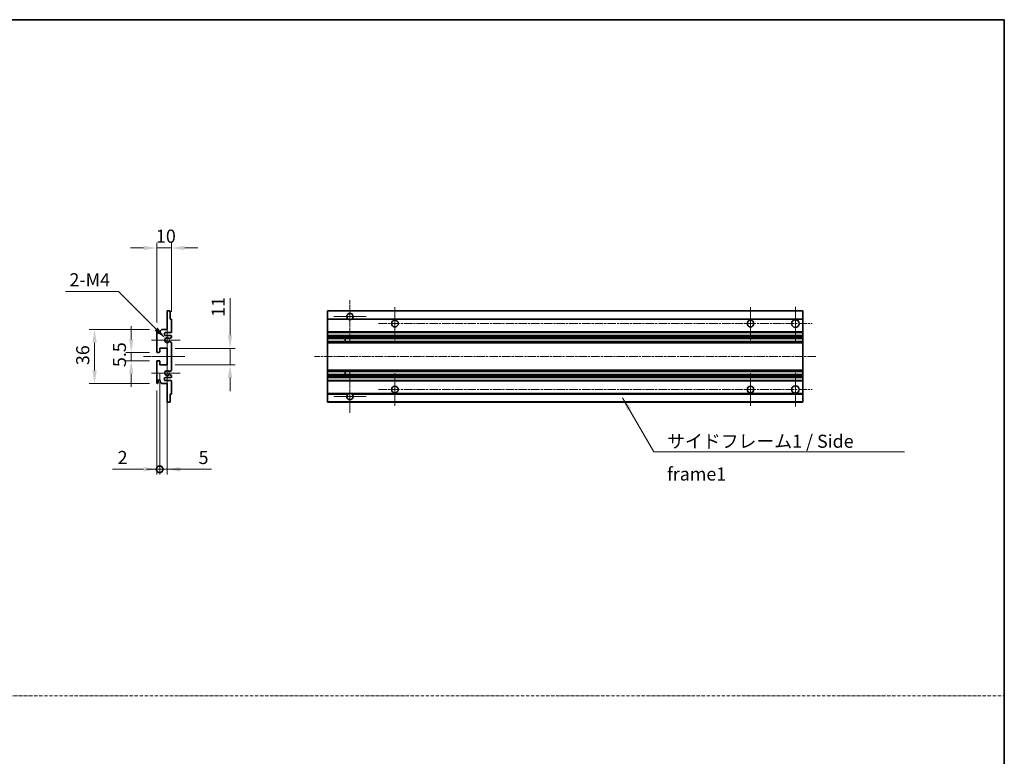
# Model space of a CAD drawing. Units: millimetres. Extents: x 2 to 8674, y 0 to 1124.
# Drawn here: x 4457 to 5115, y 492 to 984 of the extents above; entities that cross this region are included whole.
import ezdxf

# ---------------------------------------------------------------- set-up
doc = ezdxf.new("R2010")
doc.units = ezdxf.units.MM
doc.linetypes.add('CHAIN', pattern=[0.3543, 0.2362, -0.0295, 0.0591, -0.0295])
doc.linetypes.add('DASH_DOT', pattern=[0.37, 0.24, -0.06, 0.01, -0.06])
for name, color, linetype, lineweight in [('Border (ISO)', 7, 'Continuous', 35), ('Center Mark (ISO)', 131, 'Continuous', 18), ('Centerline (ISO)', 131, 'Continuous', 18), ('Dimension (ISO)', 7, 'Continuous', 18), ('Dimension (ISO) @ 1', 7, 'Continuous', 18), ('Sketch Geometry (ISO)', 7, 'Continuous', 18), ('Symbol (ISO)', 7, 'Continuous', 18), ('Symbol (ISO) @ 1', 7, 'Continuous', 18), ('Visible (ISO)', 7, 'Continuous', 35), ('Visible Narrow (ISO)', 7, 'Continuous', 25)]:
    doc.layers.add(name, color=color, linetype=linetype, lineweight=lineweight)
doc.styles.add('Note Text (TK)', font='MS PGothic.ttf')
doc.dimstyles.new('Default - Method 1b (TK)', dxfattribs={"dimscale": 4, "dimtxt": 2.5, "dimasz": 2.5, "dimexe": 1, "dimexo": 1.5, "dimgap": 1, "dimtad": 1, "dimtoh": 1, "dimrnd": 1e-08, "dimdsep": 46, "dimtxsty": 'Note Text (TK)', "dimcen": 0.09, "dimdle": 5, "dimclrd": 100, "dimclre": 100, "dimclrt": 7, "dimadec": 1, "dimazin": 1, "dimtfac": 1, "dimtmove": 0, "dimatfit": 3, "dimfxl": 1, "dimtolj": 1, "dimlwd": -1, "dimlwe": -1, "dimarcsym": 0})
doc.dimstyles.new('Default - Method 1b (TK)$7', dxfattribs={"dimscale": 4, "dimtxt": 2.5, "dimasz": 2.5, "dimexe": 1, "dimexo": 1.5, "dimgap": 1, "dimtad": 1, "dimtoh": 1, "dimrnd": 1e-08, "dimdsep": 46, "dimtxsty": 'Note Text (TK)', "dimcen": 0.09, "dimdle": 5, "dimclrd": 100, "dimclre": 100, "dimclrt": 7, "dimadec": 1, "dimazin": 1, "dimtfac": 1, "dimtmove": 0, "dimatfit": 3, "dimfxl": 1, "dimtolj": 1, "dimlwd": -1, "dimlwe": -1, "dimarcsym": 0})

# ---------------------------------------------------------------- blocks, each defined once
blk = doc.blocks.new('図面枠 tk図枠')
at = {"layer": 'Border (ISO)'}
for p, q in [((14.5, 289), (405.5, 289)), ((405.5, 289), (405.5, 8))]:
    blk.add_line(p, q, dxfattribs=at)
blk = doc.blocks.new('*D44')
at = {"layer": 'Defpoints', "color": 0}
for p in [(4548.71, 831.22), (4558.71, 783.42), (4548.71, 776.22)]:
    blk.add_point(p, dxfattribs=at)
at = {"layer": 'Dimension (ISO)', "color": 100}
for p, q in [((4539.96, 831.22), (4531.21, 831.22)), ((4548.71, 781.47), (4548.71, 834.72)), ((4558.71, 831.22), (4548.71, 831.22)), ((4558.71, 788.67), (4558.71, 834.72)), ((4567.46, 831.22), (4576.21, 831.22))]:
    blk.add_line(p, q, dxfattribs=at)
for points in [[(4539.96, 832.68), (4539.96, 829.77), (4548.71, 831.22)], [(4567.46, 832.68), (4567.46, 829.77), (4558.71, 831.22)]]:
    blk.add_solid(points, dxfattribs=at)
at = {"layer": 'Dimension (ISO)', "color": 7, "insert": (4548.24, 839.1), "char_height": 8.75, "attachment_point": 4, "style": 'Note Text (TK)'}
blk.add_mtext('\\A1;10', dxfattribs=at)
blk = doc.blocks.new('*D45')
at = {"layer": 'Defpoints', "color": 0}
for p in [(4554.57, 770.87), (4555.71, 769.72)]:
    blk.add_point(p, dxfattribs=at)
at = {"layer": 'Dimension (ISO)', "color": 100}
for p, q in [((4487.79, 802.13), (4523.3, 802.13)), ((4523.3, 802.13), (4548.38, 777.06))]:
    blk.add_line(p, q, dxfattribs=at)
blk.add_solid([(4549.41, 778.09), (4547.35, 776.03), (4554.57, 770.87)], dxfattribs=at)
at = {"layer": 'Dimension (ISO)', "color": 7, "insert": (4487.79, 810.01), "char_height": 8.75, "attachment_point": 4, "style": 'Note Text (TK)'}
blk.add_mtext('\\A1; \\fＭＳ Ｐゴシック|b0|i0;\\H8.7500;2-M4', dxfattribs=at)
blk = doc.blocks.new('*D46')
at = {"layer": 'Defpoints', "color": 0}
for p in [(4549.21, 761.47), (4531.71, 755.97), (4549.21, 755.97)]:
    blk.add_point(p, dxfattribs=at)
at = {"layer": 'Dimension (ISO)', "color": 100}
for p, q in [((4531.71, 770.22), (4531.71, 778.97)), ((4543.96, 761.47), (4528.21, 761.47)), ((4531.71, 761.47), (4531.71, 755.97)), ((4543.96, 755.97), (4528.21, 755.97)), ((4531.71, 747.22), (4531.71, 738.47))]:
    blk.add_line(p, q, dxfattribs=at)
for points in [[(4530.25, 770.22), (4533.17, 770.22), (4531.71, 761.47)], [(4530.25, 747.22), (4533.17, 747.22), (4531.71, 755.97)]]:
    blk.add_solid(points, dxfattribs=at)
at = {"layer": 'Dimension (ISO)', "color": 7, "insert": (4523.84, 751.71), "char_height": 8.75, "attachment_point": 4, "rotation": 90, "style": 'Note Text (TK)'}
blk.add_mtext('\\A1;5.5', dxfattribs=at)
blk = doc.blocks.new('*D47')
at = {"layer": 'Defpoints', "color": 0}
for p in [(4549.21, 776.72), (4507.21, 740.72), (4549.21, 740.72)]:
    blk.add_point(p, dxfattribs=at)
at = {"layer": 'Dimension (ISO)', "color": 100}
for p, q in [((4543.96, 776.72), (4503.71, 776.72)), ((4507.21, 767.97), (4507.21, 749.47)), ((4543.96, 740.72), (4503.71, 740.72))]:
    blk.add_line(p, q, dxfattribs=at)
for points in [[(4505.75, 767.97), (4508.67, 767.97), (4507.21, 776.72)], [(4505.75, 749.47), (4508.67, 749.47), (4507.21, 740.72)]]:
    blk.add_solid(points, dxfattribs=at)
at = {"layer": 'Dimension (ISO)', "color": 7, "insert": (4499.34, 753.03), "char_height": 8.75, "attachment_point": 4, "rotation": 90, "style": 'Note Text (TK)'}
blk.add_mtext('\\A1;36', dxfattribs=at)
blk = doc.blocks.new('*D48')
at = {"layer": 'Defpoints', "color": 0}
for p in [(4555.71, 764.22), (4597.71, 764.22), (4555.71, 753.22)]:
    blk.add_point(p, dxfattribs=at)
at = {"layer": 'Dimension (ISO)', "color": 100}
for p, q in [((4597.71, 772.97), (4597.71, 797.72)), ((4560.96, 764.22), (4601.21, 764.22)), ((4597.71, 753.22), (4597.71, 764.22)), ((4560.96, 753.22), (4601.21, 753.22)), ((4597.71, 744.47), (4597.71, 735.72))]:
    blk.add_line(p, q, dxfattribs=at)
for points in [[(4596.25, 772.97), (4599.17, 772.97), (4597.71, 764.22)], [(4596.25, 744.47), (4599.17, 744.47), (4597.71, 753.22)]]:
    blk.add_solid(points, dxfattribs=at)
at = {"layer": 'Dimension (ISO)', "color": 7, "insert": (4589.84, 785.22), "char_height": 8.75, "attachment_point": 4, "rotation": 90, "style": 'Note Text (TK)'}
blk.add_mtext('\\A1;11', dxfattribs=at)
blk = doc.blocks.new('_DotSmall')
at = {"color": 0, "linetype": 'ByBlock', "const_width": 0.5}
blk.add_lwpolyline([(-0.0625, 0, 1), (0.0625, 0, 1)], format="xyb", close=True, dxfattribs=at)
blk = doc.blocks.new('*D49')
at = {"layer": 'Defpoints', "color": 0}
for p in [(4550.71, 753.22), (4555.71, 753.22), (4555.71, 683.47)]:
    blk.add_point(p, dxfattribs=at)
at = {"layer": 'Dimension (ISO)', "color": 100}
for p, q in [((4550.71, 747.97), (4550.71, 679.97)), ((4555.71, 747.97), (4555.71, 679.97)), ((4550.71, 683.47), (4541.96, 683.47)), ((4550.71, 683.47), (4555.71, 683.47)), ((4564.46, 683.47), (4585.28, 683.47))]:
    blk.add_line(p, q, dxfattribs=at)
blk.add_solid([(4564.46, 684.93), (4564.46, 682.02), (4555.71, 683.47)], dxfattribs=at)
at = {"layer": 'Dimension (ISO)', "color": 100, "xscale": 8.75, "yscale": 8.75, "zscale": 8.75}
blk.add_blockref('_DotSmall', (4550.71, 683.47), dxfattribs=at)
at = {"layer": 'Dimension (ISO)', "color": 7, "insert": (4576.71, 691.35), "char_height": 8.75, "attachment_point": 4, "style": 'Note Text (TK)'}
blk.add_mtext('\\A1;5', dxfattribs=at)
blk = doc.blocks.new('*D50')
at = {"layer": 'Defpoints', "color": 0}
for p in [(4550.71, 753.22), (4548.71, 741.22), (4550.71, 683.47)]:
    blk.add_point(p, dxfattribs=at)
at = {"layer": 'Dimension (ISO)', "color": 100}
for p, q in [((4550.71, 747.97), (4550.71, 679.97)), ((4548.71, 735.97), (4548.71, 679.97)), ((4539.96, 683.47), (4519.14, 683.47)), ((4550.71, 683.47), (4548.71, 683.47)), ((4550.71, 683.47), (4568.21, 683.47))]:
    blk.add_line(p, q, dxfattribs=at)
blk.add_solid([(4539.96, 684.93), (4539.96, 682.02), (4548.71, 683.47)], dxfattribs=at)
at = {"layer": 'Dimension (ISO)', "color": 100, "xscale": 8.75, "yscale": 8.75, "zscale": 8.75, "rotation": 180}
blk.add_blockref('_DotSmall', (4550.71, 683.47), dxfattribs=at)
at = {"layer": 'Dimension (ISO)', "color": 7, "insert": (4522.64, 691.35), "char_height": 8.75, "attachment_point": 4, "style": 'Note Text (TK)'}
blk.add_mtext('\\A1;2', dxfattribs=at)

msp = doc.modelspace()

# ---------------------------------------------------------------- linework, layer by layer
at = {"layer": 'Center Mark (ISO)', "linetype": 'CHAIN', "ltscale": 9.00068}
for p, q in [((4677.8324, 796.3243), (4677.8324, 767.9743)), ((4677.8324, 749.4743), (4677.8324, 721.1243))]:
    msp.add_line(p, q, dxfattribs=at)
at = {"layer": 'Center Mark (ISO)', "linetype": 'CHAIN', "ltscale": 6.984632}
for p, q in [((4707.8324, 791.7243), (4707.8324, 769.7243)), ((4945.3324, 791.7243), (4945.3324, 769.7243)), ((4707.8324, 747.7243), (4707.8324, 725.7243)), ((4945.3324, 747.7243), (4945.3324, 725.7243))]:
    msp.add_line(p, q, dxfattribs=at)
at = {"layer": 'Center Mark (ISO)', "linetype": 'CHAIN', "ltscale": 7.143376}
for p, q in [((4975.3324, 791.9743), (4975.3324, 769.4743)), ((4975.3324, 747.9743), (4975.3324, 725.4743))]:
    msp.add_line(p, q, dxfattribs=at)
at = {"layer": 'Center Mark (ISO)', "linetype": 'CHAIN', "ltscale": 6.889386}
for p, q in [((4688.6824, 785.4743), (4666.9824, 785.4743)), ((4688.6824, 731.9743), (4666.9824, 731.9743))]:
    msp.add_line(p, q, dxfattribs=at)
at = {"layer": 'Center Mark (ISO)', "linetype": 'CHAIN', "ltscale": 6.585233}
for p, q in [((4555.713, 780.0953), (4555.713, 759.3533)), ((4555.713, 758.0953), (4555.713, 737.3533))]:
    msp.add_line(p, q, dxfattribs=at)
at = {"layer": 'Center Mark (ISO)', "linetype": 'CHAIN', "ltscale": 6.070585}
for p, q in [((4564.463, 769.7243), (4545.342, 769.7243)), ((4564.463, 747.7243), (4545.342, 747.7243))]:
    msp.add_line(p, q, dxfattribs=at)
at = {"layer": 'Centerline (ISO)', "linetype": 'CHAIN', "ltscale": 23.990969}
for p, q in [((4696.8324, 780.7243), (4986.5824, 780.7243)), ((4989.0824, 758.7243), (4654.0824, 758.7243)), ((4696.8324, 736.7243), (4986.5824, 736.7243))]:
    msp.add_line(p, q, dxfattribs=at)
at = {"layer": 'Centerline (ISO)', "linetype": 'CHAIN', "ltscale": 8.730815}
msp.add_line((4539.963, 758.7243), (4567.463, 758.7243), dxfattribs=at)
at = {"layer": 'Sketch Geometry (ISO)', "color": 4, "linetype": 'DASH_DOT', "lineweight": 18, "ltscale": 9.032109}
msp.add_line((3746.3879, 532.2989), (5114.8878, 532.2989), dxfattribs=at)
at = {"layer": 'Visible (ISO)'}
for p, q in [((4555.713, 789.2243), (4557.413, 789.2243)), ((4555.713, 788.9243), (4555.713, 789.2243)), ((4662.8324, 788.9243), (4662.8324, 789.2243)), ((4980.3324, 789.2243), (4662.8324, 789.2243)), ((4980.3324, 789.2243), (4980.3324, 788.9243)), ((4555.713, 776.7243), (4555.713, 788.9243)), ((4557.713, 788.9243), (4557.713, 783.7243)), ((4557.713, 783.7243), (4558.413, 783.7243)), ((4558.713, 783.4243), (4558.713, 775.2243)), ((4662.8324, 788.9243), (4662.8324, 783.7243)), ((4662.8324, 783.4243), (4662.8324, 783.7243)), ((4676.6715, 783.7243), (4662.8324, 783.7243)), ((4662.8324, 783.4243), (4662.8324, 775.2243)), ((4980.3324, 783.7243), (4678.9932, 783.7243)), ((4980.3324, 783.7243), (4980.3324, 788.9243)), ((4980.3324, 783.7243), (4980.3324, 783.4243)), ((4980.3324, 775.2243), (4980.3324, 783.4243)), ((4548.713, 761.9743), (4548.713, 776.2243)), ((4549.713, 776.2243), (4549.713, 774.8243)), ((4551.063, 775.7243), (4552.063, 776.7243)), ((4552.063, 776.7243), (4555.713, 776.7243)), ((4551.063, 774.8243), (4551.063, 775.7243)), ((4558.213, 774.7243), (4554.713, 774.7243)), ((4554.713, 772.7243), (4558.213, 772.7243)), ((4558.563, 771.4543), (4557.2897, 770.7192)), ((4558.713, 772.2243), (4558.713, 771.7141)), ((4662.8324, 774.7243), (4662.8324, 775.2243)), ((4662.8324, 774.7243), (4662.8324, 772.7243)), ((4980.3324, 774.7243), (4662.8324, 774.7243)), ((4662.8324, 772.2243), (4662.8324, 772.7243)), ((4980.3324, 772.7243), (4662.8324, 772.7243)), ((4662.8324, 772.2243), (4662.8324, 771.7141)), ((4662.8324, 771.4543), (4662.8324, 771.7141)), ((4662.8324, 771.4543), (4662.8324, 770.7192)), ((4662.8324, 770.679), (4662.8324, 770.7192)), ((4980.3324, 770.679), (4662.8324, 770.679)), ((4662.8324, 768.7695), (4662.8324, 770.679)), ((4674.6324, 770.679), (4674.6324, 768.7695)), ((4674.645, 770.679), (4674.645, 768.7695)), ((4980.3324, 775.2243), (4980.3324, 774.7243)), ((4980.3324, 772.7243), (4980.3324, 774.7243)), ((4980.3324, 772.7243), (4980.3324, 772.2243)), ((4980.3324, 771.7141), (4980.3324, 772.2243)), ((4980.3324, 771.7141), (4980.3324, 771.4543)), ((4980.3324, 770.7192), (4980.3324, 771.4543)), ((4980.3324, 770.7192), (4980.3324, 770.679)), ((4980.3324, 768.7695), (4980.3324, 770.679)), ((4550.713, 764.2243), (4550.713, 761.7743)), ((4555.713, 764.2243), (4550.713, 764.2243)), ((4555.713, 753.2243), (4555.713, 764.2243)), ((4557.2865, 768.7311), (4558.5598, 768.0161)), ((4558.713, 767.7545), (4558.713, 749.6941)), ((4662.8324, 768.7311), (4662.8324, 768.7695)), ((4980.3324, 768.7695), (4662.8324, 768.7695)), ((4662.8324, 768.7311), (4662.8324, 768.0161)), ((4662.8324, 767.7545), (4662.8324, 768.0161)), ((4662.8324, 767.7545), (4662.8324, 749.6941)), ((4980.3324, 768.7695), (4980.3324, 768.7311)), ((4980.3324, 768.0161), (4980.3324, 768.7311)), ((4980.3324, 768.0161), (4980.3324, 767.7545)), ((4980.3324, 749.6941), (4980.3324, 767.7545)), ((4550.413, 761.4743), (4549.213, 761.4743)), ((4548.713, 741.2243), (4548.713, 755.4743)), ((4549.213, 755.9743), (4550.413, 755.9743)), ((4550.713, 755.6743), (4550.713, 753.2243)), ((4550.713, 753.2243), (4555.713, 753.2243)), ((4558.213, 744.7243), (4554.713, 744.7243)), ((4558.5598, 749.4325), (4557.2865, 748.7176)), ((4557.2897, 746.7294), (4558.563, 745.9943)), ((4558.713, 745.7345), (4558.713, 745.2243)), ((4662.8324, 749.4325), (4662.8324, 749.6941)), ((4662.8324, 749.4325), (4662.8324, 748.7176)), ((4662.8324, 748.6791), (4662.8324, 748.7176)), ((4662.8324, 746.7696), (4662.8324, 748.6791)), ((4980.3324, 748.6791), (4662.8324, 748.6791)), ((4662.8324, 746.7294), (4662.8324, 746.7696)), ((4980.3324, 746.7696), (4662.8324, 746.7696)), ((4662.8324, 746.7294), (4662.8324, 745.9943)), ((4662.8324, 745.7345), (4662.8324, 745.9943)), ((4662.8324, 745.7345), (4662.8324, 745.2243)), ((4662.8324, 744.7243), (4662.8324, 745.2243)), ((4662.8324, 744.7243), (4662.8324, 742.7243)), ((4980.3324, 744.7243), (4662.8324, 744.7243)), ((4674.6324, 748.6791), (4674.6324, 746.7696)), ((4674.645, 748.6791), (4674.645, 746.7696)), ((4980.3324, 749.6941), (4980.3324, 749.4325)), ((4980.3324, 748.7176), (4980.3324, 749.4325)), ((4980.3324, 748.7176), (4980.3324, 748.6791)), ((4980.3324, 746.7696), (4980.3324, 748.6791)), ((4980.3324, 746.7696), (4980.3324, 746.7294)), ((4980.3324, 745.9943), (4980.3324, 746.7294)), ((4980.3324, 745.9943), (4980.3324, 745.7345)), ((4980.3324, 745.2243), (4980.3324, 745.7345)), ((4980.3324, 745.2243), (4980.3324, 744.7243)), ((4980.3324, 742.7243), (4980.3324, 744.7243)), ((4549.713, 742.6243), (4549.713, 741.2243)), ((4551.063, 741.7243), (4551.063, 742.6243)), ((4552.063, 740.7243), (4551.063, 741.7243)), ((4555.713, 740.7243), (4552.063, 740.7243)), ((4554.713, 742.7243), (4558.213, 742.7243)), ((4555.713, 728.5243), (4555.713, 740.7243)), ((4558.713, 742.2243), (4558.713, 734.0243)), ((4662.8324, 742.2243), (4662.8324, 742.7243)), ((4980.3324, 742.7243), (4662.8324, 742.7243)), ((4662.8324, 742.2243), (4662.8324, 734.0243)), ((4980.3324, 742.7243), (4980.3324, 742.2243)), ((4980.3324, 734.0243), (4980.3324, 742.2243)), ((4557.713, 733.7243), (4557.713, 728.5243)), ((4558.413, 733.7243), (4557.713, 733.7243)), ((4662.8324, 733.7243), (4662.8324, 734.0243)), ((4662.8324, 733.7243), (4662.8324, 728.5243)), ((4676.6715, 733.7243), (4662.8324, 733.7243)), ((4980.3324, 733.7243), (4678.9932, 733.7243)), ((4980.3324, 734.0243), (4980.3324, 733.7243)), ((4980.3324, 728.5243), (4980.3324, 733.7243)), ((4555.713, 728.2243), (4555.713, 728.5243)), ((4557.413, 728.2243), (4555.713, 728.2243)), ((4662.8324, 728.2243), (4662.8324, 728.5243)), ((4980.3324, 728.2243), (4662.8324, 728.2243)), ((4980.3324, 728.5243), (4980.3324, 728.2243))]:
    msp.add_line(p, q, dxfattribs=at)
for centre, radius in [((4707.8324, 780.7243), 2.25), ((4945.3324, 780.7243), 2.25), ((4975.3324, 780.7243), 2.5), ((4707.8324, 736.7243), 2.25), ((4945.3324, 736.7243), 2.25), ((4975.3324, 736.7243), 2.5)]:
    msp.add_circle(centre, radius, dxfattribs=at)
for centre, radius, start, end in [((4557.413, 788.9243), 0.3, 0, 90.0000002), ((4558.413, 783.4243), 0.3, 0, 90.0000001), ((4677.8324, 785.4743), 2.1, 303.5573095, 236.4426905), ((4677.8324, 785.4743), 2.1, 257.472095, 282.527905), ((4549.213, 776.2243), 0.5, 0, 180), ((4550.388, 774.904), 0.6797, 186.7329215, 353.2670789), ((4554.713, 773.7243), 1, 90.0000001, 270.0000001), ((4555.713, 769.7243), 1.621, 37.728389, 322.2671999), ((4555.713, 769.7243), 1.6, 41.3289877, 318.6666012), ((4557.1397, 770.979), 0.3, 241.1653184, 300.0000001), ((4558.213, 775.2243), 0.5, 270.0000001, 0), ((4558.213, 772.2243), 0.5, 0, 90.0000001), ((4558.413, 771.7141), 0.3, 300, 0), ((4557.1396, 768.4695), 0.3, 60.6854743, 118.8302705), ((4558.413, 767.7545), 0.3, 0, 60.6854743), ((4549.213, 761.9743), 0.5, 180, 270.0000002), ((4550.413, 761.7743), 0.3, 270.0000002, 0), ((4549.213, 755.4743), 0.5, 90, 180), ((4550.413, 755.6743), 0.3, 0, 90), ((4550.388, 742.5446), 0.6797, 6.7329213, 173.2670787), ((4554.713, 743.7243), 1, 90.0000001, 270.0000001), ((4555.713, 747.7243), 1.621, 37.7328002, 322.2716112), ((4555.713, 747.7243), 1.6, 41.3333989, 318.6710125), ((4557.1396, 748.9791), 0.3, 241.1697296, 299.3145258), ((4557.1397, 746.4696), 0.3, 60.0000001, 118.8346818), ((4558.213, 745.2243), 0.5, 270.0000001, 0), ((4558.413, 749.6941), 0.3, 299.3145258, 0), ((4558.413, 745.7345), 0.3, 0, 60.0000002), ((4549.213, 741.2243), 0.5, 180, 0), ((4558.213, 742.2243), 0.5, 0, 90.0000001), ((4558.413, 734.0243), 0.3, 270.0000001, 0), ((4677.8324, 731.9743), 2.1, 123.5573097, 56.4426903), ((4677.8324, 731.9743), 2.1, 77.4720948, 102.5279052), ((4557.413, 728.5243), 0.3, 270, 0)]:
    msp.add_arc(centre, radius, start, end, dxfattribs=at)
for points, knots in [([(4677.3768, 783.4243), (4677.2679, 783.4485), (4677.1623, 783.4815), (4676.9896, 783.549), (4676.9003, 783.5909), (4676.8023, 783.644), (4676.7681, 783.6637), (4676.7235, 783.6908), (4676.7048, 783.7027), (4676.6787, 783.7195), (4676.6715, 783.7243), (4676.6715, 783.7243)], [-0.0853709187, -0.0853709187, -0.0853709187, -0.0853709187, -0.054511626, -0.054511626, -0.0293355353, -0.0293355353, -0.0179856968, -0.0179856968, -0.0089928484, -0.0089928484, 0, 0, 0, 0]), ([(4678.9932, 783.7243), (4678.9932, 783.7243), (4678.986, 783.7195), (4678.96, 783.7027), (4678.9412, 783.6908), (4678.8966, 783.6637), (4678.8625, 783.644), (4678.7644, 783.5909), (4678.6751, 783.549), (4678.5024, 783.4815), (4678.3969, 783.4485), (4678.2879, 783.4243)], [-0.2570614373, -0.2570614373, -0.2570614373, -0.2570614373, -0.2480685889, -0.2480685889, -0.2390757404, -0.2390757404, -0.227725902, -0.227725902, -0.2025498113, -0.2025498113, -0.1716905186, -0.1716905186, -0.1716905186, -0.1716905186]), ([(4556.9144, 770.7809), (4556.9365, 770.7559), (4556.9643, 770.7332), (4556.9947, 770.7164), (4556.9949, 770.7163), (4556.995, 770.7162)], [0.1522671185, 0.1522671185, 0.1522671185, 0.1522671185, 0.1622798581, 0.1622798581, 0.1623400483, 0.1623400483, 0.1623400483, 0.1623400483]), ([(4556.995, 768.7323), (4556.9948, 768.7322), (4556.9946, 768.7321), (4556.9642, 768.7153), (4556.9364, 768.6927), (4556.9144, 768.6676)], [0.1421941886, 0.1421941886, 0.1421941886, 0.1421941886, 0.1422543788, 0.1422543788, 0.1522671185, 0.1522671185, 0.1522671185, 0.1522671185]), ([(4556.9144, 748.781), (4556.9364, 748.756), (4556.9642, 748.7333), (4556.9946, 748.7165), (4556.9948, 748.7164), (4556.995, 748.7163)], [0.1522671185, 0.1522671185, 0.1522671185, 0.1522671185, 0.1622798581, 0.1622798581, 0.1623400483, 0.1623400483, 0.1623400483, 0.1623400483]), ([(4556.995, 746.7324), (4556.9949, 746.7323), (4556.9947, 746.7322), (4556.9643, 746.7154), (4556.9365, 746.6928), (4556.9144, 746.6677)], [0.1421941886, 0.1421941886, 0.1421941886, 0.1421941886, 0.1422543788, 0.1422543788, 0.1522671185, 0.1522671185, 0.1522671185, 0.1522671185]), ([(4676.6715, 733.7243), (4676.6715, 733.7243), (4676.6787, 733.7291), (4676.7048, 733.746), (4676.7235, 733.7579), (4676.7681, 733.7849), (4676.8023, 733.8046), (4676.9003, 733.8577), (4676.9896, 733.8996), (4677.1623, 733.9672), (4677.2679, 734.0001), (4677.3768, 734.0243)], [-0.2570614383, -0.2570614383, -0.2570614383, -0.2570614383, -0.2480685898, -0.2480685898, -0.2390757414, -0.2390757414, -0.2277259029, -0.2277259029, -0.2025498121, -0.2025498121, -0.17169052, -0.17169052, -0.17169052, -0.17169052]), ([(4678.2879, 734.0243), (4678.3969, 734.0001), (4678.5024, 733.9672), (4678.6751, 733.8996), (4678.7644, 733.8577), (4678.8625, 733.8046), (4678.8966, 733.7849), (4678.9412, 733.7579), (4678.96, 733.746), (4678.986, 733.7291), (4678.9932, 733.7243), (4678.9932, 733.7243)], [-0.0853709183, -0.0853709183, -0.0853709183, -0.0853709183, -0.0545116262, -0.0545116262, -0.0293355354, -0.0293355354, -0.0179856969, -0.0179856969, -0.0089928485, -0.0089928485, 0, 0, 0, 0])]:
    msp.add_open_spline(points, degree=3, knots=knots, dxfattribs=at)
at = {"layer": 'Visible Narrow (ISO)'}
for p, q in [((4980.3324, 788.9243), (4662.8324, 788.9243)), ((4677.3768, 783.4243), (4662.8324, 783.4243)), ((4980.3324, 783.4243), (4678.2879, 783.4243)), ((4980.3324, 775.2243), (4662.8324, 775.2243)), ((4980.3324, 772.2243), (4662.8324, 772.2243)), ((4980.3324, 771.7141), (4662.8324, 771.7141)), ((4980.3324, 771.4543), (4662.8324, 771.4543)), ((4980.3324, 770.7192), (4662.8324, 770.7192)), ((4980.3324, 768.7311), (4662.8324, 768.7311)), ((4980.3324, 768.0161), (4662.8324, 768.0161)), ((4980.3324, 767.7545), (4662.8324, 767.7545)), ((4980.3324, 749.6941), (4662.8324, 749.6941)), ((4980.3324, 749.4325), (4662.8324, 749.4325)), ((4980.3324, 748.7176), (4662.8324, 748.7176)), ((4980.3324, 746.7294), (4662.8324, 746.7294)), ((4980.3324, 745.9943), (4662.8324, 745.9943)), ((4980.3324, 745.7345), (4662.8324, 745.7345)), ((4980.3324, 745.2243), (4662.8324, 745.2243)), ((4980.3324, 742.2243), (4662.8324, 742.2243)), ((4677.3768, 734.0243), (4662.8324, 734.0243)), ((4980.3324, 734.0243), (4678.2879, 734.0243)), ((4980.3324, 728.5243), (4662.8324, 728.5243))]:
    msp.add_line(p, q, dxfattribs=at)

# ---------------------------------------------------------------- block references
at = {"xscale": 3.5, "yscale": 3.5, "zscale": 3.5}
msp.add_blockref('図面枠 tk図枠', (3695.6378, -27.8845), dxfattribs=at)

# ---------------------------------------------------------------- texts
at = {"layer": 'Symbol (ISO)', "color": 7, "insert": (4889.6047, 706.5734), "char_height": 8.75, "width": 166.505847, "attachment_point": 1, "line_spacing_factor": 1.5, "style": 'Note Text (TK)'}
msp.add_mtext('{\\fＭＳ Ｐゴシック|b0|i0;サイドフレーム1 / Side frame1}', dxfattribs=at)

# ---------------------------------------------------------------- dimensions: what is measured, and where the dimension line sits
at = {"layer": 'Dimension (ISO) @ 1', "color": 100}
dim = msp.add_linear_dim(base=(4548.713, 831.2243), p1=(4558.713, 783.4243), p2=(4548.713, 776.2243), dimstyle='Default - Method 1b (TK)', override={"dimscale": 1, "dimtxt": 8.75, "dimasz": 8.75, "dimexe": 3.5, "dimexo": 5.25, "dimgap": 3.5, "dimtoh": 0, "dimdec": 2, "dimcen": 0.315, "dimtol": 0, "dimlim": 0, "dimtp": 0, "dimtm": 0, "dimtdec": 2, "dimtix": 0, "dimtofl": 1, "dimtmove": 0, "dimatfit": 1}, dxfattribs=at)
dim.commit()
dim.dimension.update_dxf_attribs({"geometry": '*D44', "text_midpoint": (4553.713, 831.2243), "dimtype": 128})
dim = msp.add_radius_dim(center=(4555.713, 769.7243), mpoint=(4554.5667, 770.8705), text=' \\fＭＳ Ｐゴシック|b0|i0;\\H8.7500;2-M4', dimstyle='Default - Method 1b (TK)', override={"dimscale": 1, "dimtxt": 8.75, "dimasz": 8.75, "dimexe": 3.5, "dimexo": 5.25, "dimgap": 3.5, "dimtih": 1, "dimdec": 2, "dimlfac": 1, "dimcen": 0, "dimtol": 0, "dimlim": 0, "dimtp": 0, "dimtm": 0, "dimtdec": 2, "dimtix": 0, "dimtofl": 0, "dimtmove": 0, "dimatfit": 3}, dxfattribs=at)
dim.commit()
dim.dimension.update_dxf_attribs({"geometry": '*D45', "text_midpoint": (4503.795, 802.1337), "dimtype": 132})
for base, p1, p2, angle, override, picture, middle in [((4597.713, 764.2243), (4555.713, 753.2243), (4555.713, 764.2243), 90, {"dimscale": 1, "dimtxt": 8.75, "dimasz": 8.75, "dimexe": 3.5, "dimexo": 5.25, "dimgap": 3.5, "dimtoh": 0, "dimdec": 2, "dimcen": 0.315, "dimtol": 0, "dimlim": 0, "dimtp": 0, "dimtm": 0, "dimtdec": 2, "dimtix": 0, "dimtofl": 1, "dimtmove": 0, "dimatfit": 1}, '*D48', (4597.713, 789.7236)), ((4507.213, 740.7243), (4549.213, 776.7243), (4549.213, 740.7243), 90, {"dimscale": 1, "dimtxt": 8.75, "dimasz": 8.75, "dimexe": 3.5, "dimexo": 5.25, "dimgap": 3.5, "dimtoh": 0, "dimdec": 2, "dimcen": 0.315, "dimtol": 0, "dimlim": 0, "dimtp": 0, "dimtm": 0, "dimtdec": 2, "dimtix": 0, "dimtofl": 0, "dimtmove": 0, "dimatfit": 1}, '*D47', (4507.213, 758.7243)), ((4531.713, 755.9743), (4549.213, 761.4743), (4549.213, 755.9743), 270, {"dimscale": 1, "dimtxt": 8.75, "dimasz": 8.75, "dimexe": 3.5, "dimexo": 5.25, "dimgap": 3.5, "dimtoh": 0, "dimdec": 2, "dimcen": 0.315, "dimtol": 0, "dimlim": 0, "dimtp": 0, "dimtm": 0, "dimtdec": 2, "dimtix": 0, "dimtofl": 1, "dimtmove": 0, "dimatfit": 1}, '*D46', (4531.713, 758.7243)), ((4550.713, 683.4743), (4548.713, 741.2243), (4550.713, 753.2243), 180, {"dimscale": 1, "dimtxt": 8.75, "dimasz": 8.75, "dimexe": 3.5, "dimexo": 5.25, "dimgap": 3.5, "dimtoh": 0, "dimdec": 2, "dimblk2": 'DotSmall', "dimsah": 1, "dimcen": 0.315, "dimdle": 0, "dimtol": 0, "dimlim": 0, "dimtp": 0, "dimtm": 0, "dimtdec": 2, "dimtix": 0, "dimtofl": 1, "dimtmove": 0, "dimatfit": 1}, '*D50', (4525.1774, 683.4743)), ((4555.713, 683.4743), (4550.713, 753.2243), (4555.713, 753.2243), 180, {"dimscale": 1, "dimtxt": 8.75, "dimasz": 8.75, "dimexe": 3.5, "dimexo": 5.25, "dimgap": 3.5, "dimtoh": 0, "dimdec": 2, "dimblk1": 'DotSmall', "dimsah": 1, "dimcen": 0.315, "dimdle": 0, "dimtol": 0, "dimlim": 0, "dimtp": 0, "dimtm": 0, "dimtdec": 2, "dimtix": 0, "dimtofl": 1, "dimtmove": 0, "dimatfit": 1}, '*D49', (4579.2485, 683.4743))]:
    dim = msp.add_linear_dim(base=base, p1=p1, p2=p2, angle=angle, dimstyle='Default - Method 1b (TK)', override=override, dxfattribs=at)
    dim.commit()
    dim.dimension.update_dxf_attribs({"geometry": picture, "text_midpoint": middle, "dimtype": 128})

# ---------------------------------------------------------------- leaders
at = {"layer": 'Symbol (ISO) @ 1', "color": 100, "annotation_type": 0, "has_hookline": 1, "hookline_direction": 0, "text_width": 158.6435}
msp.add_leader([(4859.9129, 731.179), (4880.8547, 695.2324), (4889.6047, 695.2324)], dimstyle='Default - Method 1b (TK)$7', override={"dimscale": 1, "dimtxt": 8.75, "dimasz": 8.75, "dimgap": 0, "dimtad": 1}, dxfattribs=at)

doc.saveas('drawing.dxf')
